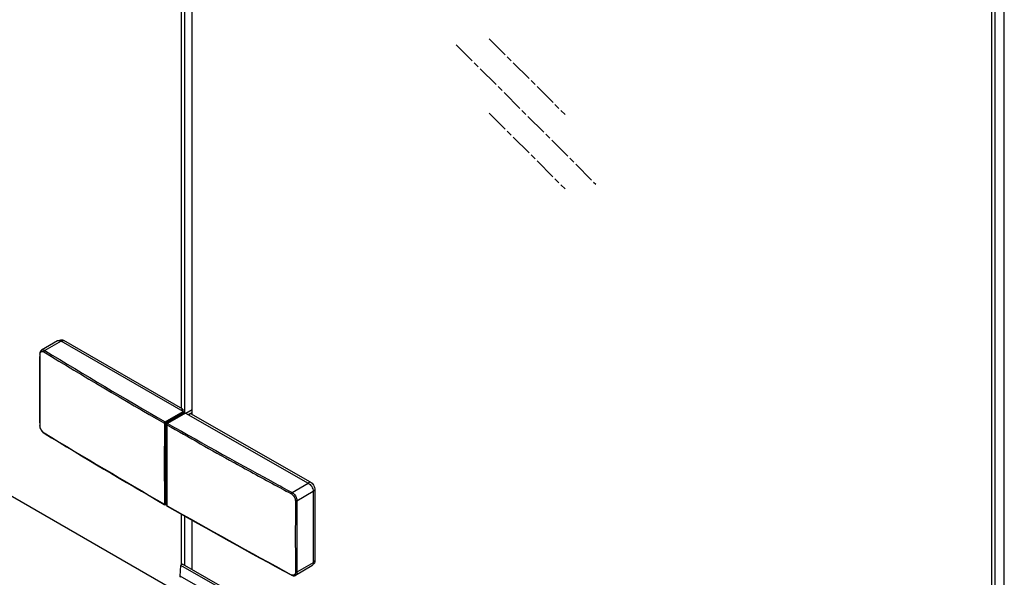
# Model space of a CAD drawing. Units: millimetres. Extents: x -6646 to -4742, y 3780 to 6256.
# Drawn here: x -5600 to -5337, y 4335 to 4484 of the extents above; entities that cross this region are included whole.
import ezdxf

# ---------------------------------------------------------------- set-up
doc = ezdxf.new("R2010")
doc.units = ezdxf.units.MM
doc.linetypes.add('AM_ISO08W050', pattern=[18, 12, -1.5, 3, -1.5])
doc.layers.add('DIM', color=7, linetype='Continuous')
doc.layers.add('标注线', color=7, linetype='Continuous')
doc.styles.get("Standard").update_dxf_attribs({"font": 'arial.ttf'})
doc.dimstyles.new('平面图', dxfattribs={"dimscale": 8, "dimtxt": 3, "dimasz": 2.5, "dimexe": 0.5, "dimexo": 0.2, "dimgap": 1, "dimtad": 1, "dimdec": 0, "dimdsep": 46, "dimtxsty": 'Standard', "dimcen": 0, "dimclrd": 256, "dimclre": 256, "dimclrt": 256, "dimazin": 2, "dimtfac": 1, "dimtdec": 0, "dimtmove": 0, "dimatfit": 3, "dimfxl": 1, "dimtzin": 0, "dimarcsym": 1})

# ---------------------------------------------------------------- blocks, each defined once
blk = doc.blocks.new('*D9')
at = {"layer": 'DEFPOINTS', "color": 0, "transparency": 16777216}
for p in [(-5791.49, 4463.81), (-5337.69, 4212.32), (-5786.61, 3954.43)]:
    blk.add_point(p, dxfattribs=at)
at = {"layer": 'DIM', "lineweight": -2, "transparency": 16777216}
for p, q in [((-5794.32, 4462.18), (-6247.5, 4201.84)), ((-5340.52, 4210.69), (-5793.7, 3950.36)), ((-6209.79, 4188.95), (-5817.22, 3971.39))]:
    blk.add_line(p, q, dxfattribs=at)
at = {"layer": 'DIM', "transparency": 16777216}
for points in [[(-6206.97, 4194.06), (-6212.62, 4183.85), (-6240.41, 4205.92)], [(-5814.39, 3976.5), (-5820.05, 3966.29), (-5786.61, 3954.43)]]:
    blk.add_solid(points, dxfattribs=at)
at = {"layer": 'DIM', "transparency": 16777216, "insert": (-5967.73, 4095.33), "char_height": 42, "attachment_point": 5, "rotation": 331.0055}
blk.add_mtext('1060-1080', dxfattribs=at)

msp = doc.modelspace()

# ---------------------------------------------------------------- linework, layer by layer
at = {"color": 7, "linetype": 'Continuous'}
for p, q in [((-5556.74, 5008.21), (-5556.74, 4380.01)), ((-5555.89, 5007.73), (-5555.89, 4378.72)), ((-5553.84, 4378.32), (-5553.84, 5006.57)), ((-5337.39, 4214.13), (-5337.39, 4941.63)), ((-5340.76, 4940.15), (-5340.76, 4215.44)), ((-5339.92, 4940.15), (-5339.92, 4212.65)), ((-5557.59, 4330.88), (-5772.62, 4455.02)), ((-5589.7, 4397.98), (-5594.03, 4395.48)), ((-5588.8, 4397.89), (-5593.14, 4395.38)), ((-5588.94, 4398.17), (-5589.18, 4398.03)), ((-5556.26, 4379.1), (-5588.8, 4397.89)), ((-5588.04, 4398.08), (-5588.59, 4397.76)), ((-5556.35, 4379.79), (-5588.04, 4398.08)), ((-5594.48, 4394.54), (-5594.48, 4394.54)), ((-5594.48, 4394.42), (-5594.48, 4394.54)), ((-5561.02, 4376.35), (-5556.26, 4379.1)), ((-5560.9, 4376.13), (-5556.13, 4378.88)), ((-5555.74, 4378.72), (-5560.47, 4375.95)), ((-5555.65, 4378.71), (-5560.38, 4375.94)), ((-5556.35, 4379.79), (-5556.9, 4379.47)), ((-5556.35, 4379.79), (-5556.35, 4379.15)), ((-5556.13, 4378.49), (-5556.13, 4378.88)), ((-5555.65, 4378.71), (-5522.9, 4360.05)), ((-5553.85, 4379.58), (-5555.57, 4378.58)), ((-5554.9, 4378.29), (-5553.85, 4378.9)), ((-5554.84, 4378.25), (-5554.29, 4378.57)), ((-5554.29, 4378.57), (-5522.39, 4360.39)), ((-5554.23, 4378.54), (-5553.91, 4378.72)), ((-5594.48, 4375.43), (-5594.48, 4375.43)), ((-5594.4, 4375.31), (-5594.4, 4375.43)), ((-5560.62, 4375.77), (-5560.64, 4375.65)), ((-5560.64, 4375.65), (-5560.64, 4375.65)), ((-5560.64, 4375.58), (-5560.64, 4375.65)), ((-5593.66, 4373.6), (-5593.3, 4373.32)), ((-5593.26, 4373.39), (-5593.36, 4373.46)), ((-5593.3, 4373.32), (-5593.3, 4373.32)), ((-5542.77, 4365.57), (-5542.51, 4365.42)), ((-5531.21, 4359.22), (-5530.15, 4358.64)), ((-5531.01, 4359.59), (-5530.23, 4359.17)), ((-5530.23, 4359.17), (-5529.95, 4359.01)), ((-5529.95, 4359.01), (-5529.86, 4358.96)), ((-5529.86, 4358.96), (-5528.59, 4358.27)), ((-5527.21, 4357.53), (-5522.9, 4360.05)), ((-5522.94, 4360.07), (-5522.39, 4360.39)), ((-5530.15, 4358.64), (-5530.06, 4358.59)), ((-5530.06, 4358.59), (-5529.27, 4358.16)), ((-5529.27, 4358.16), (-5528.8, 4357.91)), ((-5528.8, 4357.91), (-5528.21, 4357.59)), ((-5528.59, 4358.27), (-5527.21, 4357.53)), ((-5528.21, 4357.59), (-5527.41, 4357.16)), ((-5525.91, 4355.34), (-5521.61, 4357.85)), ((-5521.62, 4357.9), (-5521.11, 4358.19)), ((-5521.61, 4357.85), (-5521.61, 4338.74)), ((-5521.11, 4358.19), (-5521.11, 4339.28)), ((-5561.28, 4354.35), (-5561.17, 4354.29)), ((-5561.17, 4354.29), (-5561.17, 4354.29)), ((-5560.65, 4354.46), (-5560.93, 4354.29)), ((-5560.65, 4354.52), (-5560.9, 4354.38)), ((-5560.64, 4354.09), (-5560.64, 4354.09)), ((-5560.49, 4353.96), (-5560.59, 4354.02)), ((-5560.57, 4353.91), (-5560.53, 4353.88)), ((-5560.53, 4353.88), (-5560.53, 4353.88)), ((-5556.74, 4351.75), (-5556.74, 4338.22)), ((-5555.89, 4351.27), (-5555.89, 4338.05)), ((-5553.84, 4336.87), (-5553.84, 4350.11)), ((-5557.04, 4335.23), (-5556.82, 4338.02)), ((-5340.76, 4214.88), (-5556.82, 4338.02)), ((-5340.5, 4215.29), (-5556.46, 4338.37)), ((-5521.99, 4337.92), (-5526.28, 4335.4)), ((-5521.61, 4338.74), (-5525.91, 4336.23)), ((-5521.48, 4338.46), (-5521.68, 4338.35)), ((-5521.11, 4339.28), (-5521.61, 4338.99)), ((-5527.35, 4335.46), (-5527.46, 4335.52)), ((-5340.97, 4212.09), (-5557.04, 4335.23))]:
    msp.add_line(p, q, dxfattribs=at)
for points in [[(-5594.03, 4395.48), (-5594.3, 4395.21), (-5594.45, 4394.83), (-5594.48, 4394.54)], [(-5594.48, 4375.43), (-5594.43, 4374.97), (-5594.26, 4374.47), (-5593.99, 4374), (-5593.66, 4373.6)], [(-5560.47, 4375.95), (-5560.56, 4375.87), (-5560.62, 4375.77)], [(-5561.17, 4354.29), (-5561.13, 4354.27), (-5561.01, 4354.26), (-5560.93, 4354.29)], [(-5560.64, 4354.09), (-5560.63, 4354.01), (-5560.57, 4353.91)], [(-5527.35, 4335.46), (-5526.96, 4335.31), (-5526.58, 4335.3), (-5526.28, 4335.4)]]:
    msp.add_lwpolyline(points, dxfattribs=at)
for centre, radius, start, end in [((-5589.4, 4397.45), 0.602, 113.2798, 119.9851), ((-5589.41, 4397), 1.06, 74.9723, 77.7601), ((-5589.44, 4396.88), 1.19, 69.3283, 74.9093), ((-3900.87, 4384.98), 1693.64, 179.68078, 180.32323), ((-3900.6, 4384.86), 1693.83, 179.6768, 180.31916), ((-5593.05, 4394.41), 1.35, 174.9185, 179.7161), ((-4731.83, 5812.36), 1658.65, 238.70666, 239.99654), ((-4731.75, 5812.49), 1658.37, 238.70666, 239.99654), ((-3867.32, 4365.2), 1693.95, 179.63539, 180.36461), ((-3867.24, 4365.2), 1693.78, 179.63539, 180.36461), ((-3844.66, 4364.85), 1716.02, 179.64172, 179.99994), ((-3849.3, 4364.8), 1711.33, 179.63909, 180.36091), ((-4704.88, 5877.71), 1728.77, 240.33147, 241.00893), ((-4700.16, 5886.05), 1737.93, 240.33244, 241.44093), ((-4731.8, 5790.61), 1658.58, 238.70664, 239.99237), ((-4726.29, 5800.15), 1669.51, 238.7151, 239.99236), ((-3863.51, 4364.84), 1697.17, 179.9996, 180.36274), ((-4690.07, 5904.35), 1759.25, 241.01719, 241.43699), ((-5561.11, 4354.7), 0.302, 261.3615, 279.1162), ((-5560.48, 4353.97), 0.0993, 233.0043, 240.3202), ((-4693.39, 5876.4), 1752.14, 240.33672, 241.57377), ((-4693.36, 5876.71), 1752.34, 240.34077, 241.57763), ((-3815.98, 4345.78), 1710.37, 179.67993, 180.32007), ((-3815.85, 4345.78), 1710.08, 179.67993, 180.32007), ((-5526.77, 4336.79), 1.35, 241.5418, 246.31)]:
    msp.add_arc(centre, radius, start, end, dxfattribs=at)
for points, knots in [([(-5588.94, 4398.17), (-5588.88, 4398.21), (-5588.74, 4398.26), (-5588.51, 4398.26), (-5588.27, 4398.2), (-5588.12, 4398.13), (-5588.04, 4398.08)], [0, 0, 0, 0, 0.217786, 0.450916, 0.7103, 1, 1, 1, 1]), ([(-5589.64, 4398.01), (-5589.57, 4398.04), (-5589.42, 4398.07), (-5589.26, 4398.06), (-5589.18, 4398.04)], [0, 0, 0, 0, 0.476862, 1, 1, 1, 1]), ([(-5589.02, 4397.99), (-5589, 4397.98), (-5588.93, 4397.95), (-5588.85, 4397.92), (-5588.8, 4397.89)], [0, 0, 0, 0, 0.241689, 1, 1, 1, 1]), ([(-5594.48, 4394.54), (-5594.48, 4394.51), (-5594.46, 4394.46), (-5594.42, 4394.43), (-5594.4, 4394.42)], [0, 0, 0, 0, 0.451287, 1, 1, 1, 1]), ([(-5594.4, 4394.53), (-5594.39, 4394.55), (-5594.39, 4394.61), (-5594.38, 4394.67), (-5594.36, 4394.71)], [0, 0, 0, 0, 0.259028, 1, 1, 1, 1]), ([(-5594.36, 4394.71), (-5594.34, 4394.81), (-5594.27, 4394.96), (-5594.12, 4395.09), (-5593.94, 4395.18), (-5593.67, 4395.17), (-5593.46, 4395.08), (-5593.36, 4395.02)], [0, 0, 0, 0, 0.250794, 0.363691, 0.474719, 0.712787, 1, 1, 1, 1]), ([(-5594.03, 4395.48), (-5593.97, 4395.51), (-5593.83, 4395.56), (-5593.61, 4395.56), (-5593.37, 4395.5), (-5593.22, 4395.43), (-5593.14, 4395.38)], [0, 0, 0, 0, 0.217358, 0.449876, 0.70925, 1, 1, 1, 1]), ([(-5593.14, 4395.38), (-5593.21, 4395.35), (-5593.31, 4395.23), (-5593.36, 4395.09), (-5593.36, 4395.02)], [0, 0, 0, 0, 0.501207, 1, 1, 1, 1]), ([(-5556.26, 4379.1), (-5556.22, 4379.08), (-5556.16, 4379.01), (-5556.13, 4378.92), (-5556.13, 4378.88)], [0, 0, 0, 0, 0.499999, 1, 1, 1, 1]), ([(-5555.74, 4378.72), (-5555.73, 4378.73), (-5555.69, 4378.73), (-5555.66, 4378.72), (-5555.65, 4378.71)], [0, 0, 0, 0, 0.450429, 1, 1, 1, 1]), ([(-5554.15, 4378.49), (-5554.12, 4378.52), (-5554.02, 4378.61), (-5553.91, 4378.71), (-5553.84, 4378.78)], [0, 0, 0, 0, 0.254638, 1, 1, 1, 1]), ([(-5594.48, 4375.43), (-5594.48, 4375.4), (-5594.46, 4375.35), (-5594.42, 4375.32), (-5594.4, 4375.31)], [0, 0, 0, 0, 0.453268, 1, 1, 1, 1]), ([(-5593.36, 4373.46), (-5593.51, 4373.55), (-5593.79, 4373.79), (-5594.11, 4374.25), (-5594.33, 4374.77), (-5594.4, 4375.13), (-5594.4, 4375.31)], [0, 0, 0, 0, 0.23586, 0.49876, 0.76234, 1, 1, 1, 1]), ([(-5561.24, 4375.98), (-5561.24, 4376.06), (-5561.19, 4376.2), (-5561.09, 4376.31), (-5561.02, 4376.35)], [0, 0, 0, 0, 0.500169, 1, 1, 1, 1]), ([(-5561.24, 4375.98), (-5561.2, 4375.96), (-5561.11, 4375.94), (-5561.02, 4375.96), (-5560.98, 4375.98)], [0, 0, 0, 0, 0.500478, 1, 1, 1, 1]), ([(-5561.02, 4376.35), (-5560.99, 4376.33), (-5560.93, 4376.26), (-5560.9, 4376.17), (-5560.9, 4376.13)], [0, 0, 0, 0, 0.499999, 1, 1, 1, 1]), ([(-5560.98, 4375.98), (-5560.98, 4376.01), (-5560.96, 4376.07), (-5560.92, 4376.11), (-5560.9, 4376.13)], [0, 0, 0, 0, 0.500177, 1, 1, 1, 1]), ([(-5560.59, 4375.58), (-5560.6, 4375.58), (-5560.62, 4375.6), (-5560.64, 4375.63), (-5560.64, 4375.65)], [0, 0, 0, 0, 0.295317, 1, 1, 1, 1]), ([(-5560.41, 4375.93), (-5560.41, 4375.92), (-5560.44, 4375.9), (-5560.47, 4375.87), (-5560.49, 4375.85)], [0, 0, 0, 0, 0.237755, 1, 1, 1, 1]), ([(-5560.38, 4375.94), (-5560.39, 4375.95), (-5560.42, 4375.96), (-5560.45, 4375.96), (-5560.47, 4375.95)], [0, 0, 0, 0, 0.293453, 1, 1, 1, 1]), ([(-5593.3, 4373.32), (-5593.32, 4373.34), (-5593.35, 4373.38), (-5593.36, 4373.43), (-5593.36, 4373.46)], [0, 0, 0, 0, 0.454575, 1, 1, 1, 1]), ([(-5522.9, 4360.05), (-5522.71, 4359.94), (-5522.37, 4359.66), (-5521.97, 4359.11), (-5521.69, 4358.5), (-5521.61, 4358.06), (-5521.61, 4357.85)], [0, 0, 0, 0, 0.237629, 0.500408, 0.762966, 1, 1, 1, 1]), ([(-5522.39, 4360.39), (-5522.21, 4360.29), (-5521.87, 4360), (-5521.46, 4359.46), (-5521.19, 4358.84), (-5521.11, 4358.4), (-5521.11, 4358.19)], [0, 0, 0, 0, 0.237629, 0.500408, 0.762966, 1, 1, 1, 1]), ([(-5527.21, 4357.53), (-5527.27, 4357.49), (-5527.37, 4357.37), (-5527.41, 4357.23), (-5527.41, 4357.16)], [0, 0, 0, 0, 0.497402, 1, 1, 1, 1]), ([(-5527.41, 4357.16), (-5527.26, 4357.07), (-5526.97, 4356.84), (-5526.62, 4356.39), (-5526.39, 4355.88), (-5526.33, 4355.51), (-5526.33, 4355.33)], [0, 0, 0, 0, 0.238957, 0.501599, 0.763373, 1, 1, 1, 1]), ([(-5527.21, 4357.53), (-5527.02, 4357.42), (-5526.67, 4357.14), (-5526.26, 4356.6), (-5525.98, 4355.99), (-5525.91, 4355.55), (-5525.91, 4355.34)], [0, 0, 0, 0, 0.238743, 0.501404, 0.763302, 1, 1, 1, 1]), ([(-5561.17, 4354.29), (-5561.19, 4354.3), (-5561.23, 4354.34), (-5561.24, 4354.4), (-5561.24, 4354.42)], [0, 0, 0, 0, 0.449725, 1, 1, 1, 1]), ([(-5561.24, 4354.42), (-5561.23, 4354.42), (-5561.21, 4354.41), (-5561.18, 4354.4), (-5561.16, 4354.4)], [0, 0, 0, 0, 0.231121, 1, 1, 1, 1]), ([(-5561.06, 4354.4), (-5561.06, 4354.4), (-5561.03, 4354.4), (-5561, 4354.41), (-5560.98, 4354.42)], [0, 0, 0, 0, 0.266673, 1, 1, 1, 1]), ([(-5560.9, 4354.38), (-5560.91, 4354.37), (-5560.94, 4354.36), (-5560.97, 4354.38), (-5560.98, 4354.39), (-5560.98, 4354.4)], [0, 0, 0, 0, 0.522369, 0.747578, 1, 1, 1, 1]), ([(-5560.93, 4354.29), (-5560.93, 4354.3), (-5560.9, 4354.32), (-5560.9, 4354.35), (-5560.9, 4354.38)], [0, 0, 0, 0, 0.220887, 1, 1, 1, 1]), ([(-5560.59, 4354.02), (-5560.6, 4354.02), (-5560.62, 4354.04), (-5560.64, 4354.07), (-5560.64, 4354.09)], [0, 0, 0, 0, 0.29331, 1, 1, 1, 1]), ([(-5560.59, 4353.99), (-5560.59, 4353.98), (-5560.58, 4353.94), (-5560.56, 4353.91), (-5560.54, 4353.89)], [0, 0, 0, 0, 0.282883, 1, 1, 1, 1]), ([(-5525.91, 4355.34), (-5525.97, 4355.3), (-5526.12, 4355.27), (-5526.26, 4355.3), (-5526.33, 4355.33)], [0, 0, 0, 0, 0.497024, 1, 1, 1, 1]), ([(-5556.82, 4338.02), (-5556.82, 4338.07), (-5556.78, 4338.17), (-5556.69, 4338.32), (-5556.53, 4338.41), (-5556.46, 4338.37)], [0, 0, 0, 0, 0.286628, 0.584217, 1, 1, 1, 1]), ([(-5521.67, 4338.34), (-5521.7, 4338.25), (-5521.78, 4338.09), (-5521.91, 4337.96), (-5521.99, 4337.92)], [0, 0, 0, 0, 0.524015, 1, 1, 1, 1]), ([(-5521.61, 4338.74), (-5521.61, 4338.71), (-5521.62, 4338.57), (-5521.64, 4338.44), (-5521.67, 4338.34)], [0, 0, 0, 0, 0.26537, 1, 1, 1, 1]), ([(-5521.11, 4339.28), (-5521.11, 4339.19), (-5521.12, 4339.02), (-5521.19, 4338.78), (-5521.31, 4338.59), (-5521.42, 4338.49), (-5521.48, 4338.46)], [0, 0, 0, 0, 0.288958, 0.548123, 0.781557, 1, 1, 1, 1]), ([(-5527.35, 4335.46), (-5527.37, 4335.47), (-5527.41, 4335.52), (-5527.41, 4335.57), (-5527.41, 4335.6)], [0, 0, 0, 0, 0.445323, 1, 1, 1, 1]), ([(-5527.13, 4335.49), (-5527.15, 4335.49), (-5527.21, 4335.51), (-5527.27, 4335.53), (-5527.31, 4335.55)], [0, 0, 0, 0, 0.241752, 1, 1, 1, 1]), ([(-5526.51, 4335.65), (-5526.54, 4335.61), (-5526.63, 4335.53), (-5526.84, 4335.45), (-5527.02, 4335.46), (-5527.13, 4335.49)], [0, 0, 0, 0, 0.238019, 0.476412, 1, 1, 1, 1]), ([(-5526.33, 4336.22), (-5526.33, 4336.11), (-5526.35, 4335.91), (-5526.44, 4335.72), (-5526.51, 4335.65)], [0, 0, 0, 0, 0.539055, 1, 1, 1, 1]), ([(-5525.91, 4336.23), (-5525.97, 4336.19), (-5526.12, 4336.16), (-5526.26, 4336.19), (-5526.33, 4336.22)], [0, 0, 0, 0, 0.497892, 1, 1, 1, 1]), ([(-5525.91, 4336.23), (-5525.91, 4336.14), (-5525.92, 4335.97), (-5525.99, 4335.73), (-5526.11, 4335.54), (-5526.22, 4335.44), (-5526.28, 4335.41)], [0, 0, 0, 0, 0.287264, 0.545659, 0.779615, 1, 1, 1, 1]), ([(-5556.91, 4334.89), (-5556.96, 4334.92), (-5557.04, 4335.03), (-5557.04, 4335.16), (-5557.04, 4335.23)], [0, 0, 0, 0, 0.438139, 1, 1, 1, 1])]:
    msp.add_open_spline(points, degree=3, knots=knots, dxfattribs=at)
for points in [[(-5560.58, 4375.64), (-5560.59, 4375.62), (-5560.59, 4375.6), (-5560.59, 4375.58)], [(-5560.57, 4375.7), (-5560.57, 4375.68), (-5560.58, 4375.66), (-5560.58, 4375.64)], [(-5560.49, 4375.85), (-5560.52, 4375.8), (-5560.55, 4375.75), (-5560.57, 4375.7)], [(-5560.38, 4375.94), (-5560.39, 4375.94), (-5560.4, 4375.93), (-5560.41, 4375.93)], [(-5560.98, 4354.4), (-5560.98, 4354.41), (-5560.98, 4354.42), (-5560.98, 4354.42)], [(-5560.59, 4354.02), (-5560.59, 4354.01), (-5560.59, 4354), (-5560.59, 4353.99)]]:
    msp.add_open_spline(points, degree=3, dxfattribs=at)
at = {"layer": '标注线', "color": 253, "linetype": 'AM_ISO08W050', "ltscale": 0.5}
for p, q in [((-5474.65, 4478.53, 0.22), (-5454.45, 4458.35, 0.22)), ((-5483.44, 4476.93, 0.22), (-5446.29, 4439.79, 0.22)), ((-5474.65, 4458.7, 0.22), (-5454.45, 4438.51, 0.22))]:
    msp.add_line(p, q, dxfattribs=at)

# ---------------------------------------------------------------- dimensions: what is measured, and where the dimension line sits
at = {"layer": 'DIM'}
dim = msp.add_linear_dim(base=(-5786.61, 3954.43), p1=(-5791.49, 4463.81), p2=(-5337.69, 4212.32), angle=331.0055, text='1060-1080', dimstyle='平面图', override={"dimscale": 14}, dxfattribs=at)
dim.commit()
dim.dimension.update_dxf_attribs({"geometry": '*D9', "text_midpoint": (-5984.91, 4064.33), "dimtype": 161})

doc.saveas('drawing.dxf')
